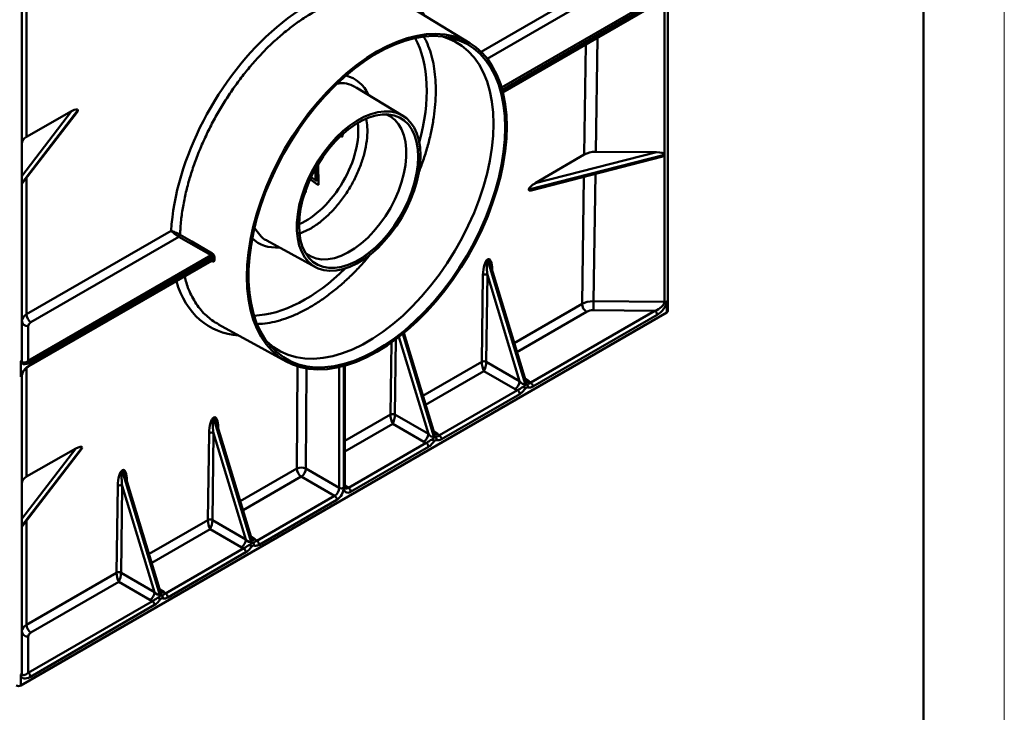
# Model space of a CAD drawing. Units: millimetres. Extents: x 0 to 420, y 0 to 297.
# Drawn here: x 359 to 420, y 73 to 116 of the extents above; entities that cross this region are included whole.
import ezdxf

# ---------------------------------------------------------------- set-up
doc = ezdxf.new("R2010")
doc.units = ezdxf.units.MM
doc.layers.add('ОСНОВНОЙ', color=7, linetype='Continuous', lineweight=25)

msp = doc.modelspace()

# ---------------------------------------------------------------- linework, layer by layer
at = {"color": 7, "linetype": 'Continuous', "lineweight": 18}
msp.add_line((420, 297), (420, 0), dxfattribs=at)
at = {"color": 7, "linetype": 'Continuous', "lineweight": 50}
for p, q in [((415, 5), (415, 292)), ((399.1403, 98.2691), (399.1403, 140.7968)), ((359.1181, 117.8368), (359.1181, 106.1976)), ((359.411, 117.9049), (359.411, 109.0611)), ((387.577, 114.3333), (394.1279, 118.1151)), ((386.8846, 114.8697), (382.9083, 117.2799)), ((394.4058, 117.6252), (387.9609, 113.9046)), ((388.8494, 112.1224), (398.4892, 117.6873)), ((398.5587, 117.5655), (388.8891, 111.9834)), ((388.9269, 111.8391), (398.5587, 117.3994)), ((388.9343, 111.8096), (398.5379, 117.3536)), ((398.9403, 117.2639), (398.9403, 107.9565)), ((393.9746, 107.9713), (394.0775, 114.7787)), ((394.7883, 115.189), (394.6818, 108.1401)), ((382.7308, 110.3724), (379.8463, 112.1208)), ((362.5975, 110.7187), (359.1181, 106.1961)), ((359.1181, 106.1905), (362.5976, 110.7132)), ((359.1181, 106.6389), (362.2087, 110.6561)), ((359.1181, 106.1469), (362.5463, 110.6029)), ((359.411, 109.0611), (362.2087, 110.6561)), ((362.5975, 110.7187), (362.5976, 110.7132)), ((379.0013, 109.2372), (379.0021, 109.1331)), ((378.9006, 109.0725), (378.8532, 109.1003)), ((378.9006, 109.0725), (378.9, 109.1444)), ((379.0021, 109.1331), (378.9006, 109.0725)), ((390.9202, 106.1861), (398.4562, 108.1183)), ((398.4562, 108.1183), (394.6818, 108.1401)), ((377.4853, 107.3861), (377.4951, 106.1008)), ((390.5288, 105.7926), (398.9404, 107.9493)), ((398.9404, 107.955), (390.5289, 105.7983)), ((390.6781, 105.7508), (398.7491, 107.8202)), ((390.9202, 106.1861), (393.9746, 107.9713)), ((398.9403, 107.9478), (398.9403, 98.836)), ((398.9404, 107.9493), (398.9404, 107.955)), ((377.3207, 106.3679), (377.3151, 107.0942)), ((377.3915, 106.3146), (377.3846, 107.2164)), ((394.6611, 106.772), (394.5418, 98.8803)), ((359.1181, 106.1961), (359.1181, 106.1905)), ((359.1181, 106.189), (359.1181, 95.2485)), ((359.411, 106.5277), (359.411, 98.0734)), ((377.4013, 106.1285), (376.9851, 106.4417)), ((377.472, 106.087), (376.989, 106.4504)), ((377.0466, 106.5741), (377.3915, 106.3146)), ((393.8347, 98.7166), (393.9537, 106.5907)), ((376.7264, 105.6416), (376.6536, 105.5982)), ((376.7251, 105.8047), (376.7264, 105.6416)), ((377.472, 106.087), (377.4013, 106.1285)), ((377.4951, 106.1008), (377.472, 106.087)), ((390.5288, 105.7926), (390.5289, 105.7983)), ((359.411, 98.0734), (368.3757, 103.2486)), ((368.8568, 102.8761), (359.6889, 97.5836)), ((370.8438, 101.7279), (368.8568, 102.8761)), ((374.3071, 102.6445), (377.3158, 100.9923)), ((359.5132, 95.1869), (370.8438, 101.7279)), ((359.5619, 94.8532), (370.8932, 101.3947)), ((370.9132, 101.6062), (359.5826, 95.0652)), ((359.5826, 94.899), (370.9132, 101.44)), ((370.9144, 101.3598), (370.8722, 101.3825)), ((387.9809, 101.4764), (387.9858, 101.4792)), ((387.9971, 101.4075), (387.9922, 101.4047)), ((387.9922, 101.4047), (390.3101, 93.7607)), ((390.315, 93.7635), (387.9971, 101.4075)), ((390.3472, 93.9287), (388.1583, 101.147)), ((388.2529, 100.8351), (388.2626, 100.8412)), ((388.2626, 100.8412), (388.2625, 100.8034)), ((387.6189, 95.1285), (387.6921, 100.5119)), ((387.9726, 100.5106), (387.8994, 95.1273)), ((389.9683, 93.9294), (387.9726, 100.5106)), ((394.5418, 98.8803), (398.9403, 98.836)), ((399.0818, 98.8673), (399.0818, 98.1875)), ((389.6312, 96.2899), (393.8347, 98.7166)), ((390.6519, 93.8431), (398.3502, 98.2873)), ((398.3502, 98.2873), (394.5369, 98.3257)), ((399.0818, 98.1875), (359.0595, 75.0831)), ((394.1126, 98.2268), (389.799, 95.7365)), ((398.4892, 98.0438), (390.7908, 93.5996)), ((359.5132, 97.3361), (359.5132, 95.1869)), ((371.3179, 97.4419), (375.4985, 95.1462)), ((382.3061, 96.535), (382.2426, 91.8617)), ((384.3115, 90.6637), (382.4888, 96.6743)), ((382.7231, 96.8603), (384.6533, 90.4951)), ((384.6582, 90.4979), (382.7277, 96.8641)), ((384.6903, 90.6631), (382.7936, 96.918)), ((381.962, 91.8629), (382.0227, 96.3286)), ((359.0595, 94.1958), (359.0595, 95.1644)), ((359.411, 94.7435), (359.411, 88.0181)), ((376.1608, 88.5136), (376.2097, 94.8444)), ((376.7693, 94.7124), (376.7215, 88.5136)), ((378.7878, 87.3207), (378.7878, 94.8017)), ((379.0682, 94.8719), (379.0682, 87.3221)), ((379.0731, 87.325), (379.0731, 94.8732)), ((379.1317, 87.4066), (379.1317, 94.8895)), ((383.9743, 93.0243), (387.6189, 95.1283)), ((387.6189, 95.1283), (387.6189, 95.1285)), ((387.8994, 95.1273), (389.9683, 93.9294)), ((359.1181, 94.275), (359.1181, 84.9676)), ((359.1348, 94.35), (359.1553, 94.4051)), ((387.7576, 94.5581), (384.1421, 92.4709)), ((389.6851, 93.442), (387.7576, 94.5581)), ((390.301, 94.0809), (390.5384, 93.9346)), ((384.995, 90.5775), (389.8389, 93.3738)), ((390.3418, 93.5009), (390.4269, 93.55)), ((389.9779, 93.1303), (385.134, 90.334)), ((371.0104, 91.6795), (371.0153, 91.6823)), ((371.0265, 91.6106), (371.0216, 91.6078)), ((371.0216, 91.6078), (373.3396, 83.9638)), ((373.3445, 83.9666), (371.0265, 91.6106)), ((379.1317, 90.2287), (381.962, 91.8626)), ((381.962, 91.8626), (381.962, 91.8629)), ((382.2426, 91.8617), (384.3115, 90.6637)), ((373.3766, 84.1318), (371.1878, 91.3501)), ((371.2823, 91.0382), (371.292, 91.0443)), ((371.292, 91.0443), (371.2919, 91.0065)), ((382.1007, 91.2924), (379.1317, 89.5784)), ((384.0283, 90.1764), (382.1007, 91.2924)), ((370.6483, 85.3316), (370.7215, 90.715)), ((371.002, 90.7137), (370.9288, 85.3304)), ((372.9977, 84.1325), (371.002, 90.7137)), ((384.6442, 90.8153), (384.8816, 90.669)), ((362.8539, 89.8219), (359.1181, 84.9661)), ((359.1181, 84.9604), (362.854, 89.8163)), ((359.1181, 85.4088), (362.4651, 89.7593)), ((359.1181, 84.9169), (362.8027, 89.7061)), ((359.411, 88.0181), (362.4651, 89.7593)), ((362.8539, 89.8219), (362.854, 89.8163)), ((379.3583, 87.3235), (384.1821, 90.1082)), ((384.321, 89.8647), (379.4973, 87.08)), ((384.685, 90.2353), (384.77, 90.2844)), ((372.6606, 86.493), (376.1608, 88.5136)), ((376.7215, 88.5136), (378.7878, 87.3207)), ((365.3535, 88.4139), (365.3584, 88.4167)), ((365.3697, 88.345), (365.3648, 88.3421)), ((365.3648, 88.3421), (367.6827, 80.6982)), ((367.6876, 80.701), (365.3697, 88.345)), ((367.7198, 80.8662), (365.5309, 88.0845)), ((376.4387, 88.0238), (372.8284, 85.9396)), ((378.505, 86.8309), (376.4387, 88.0238)), ((364.9914, 82.066), (365.0646, 87.4493)), ((365.3452, 87.4481), (365.272, 82.0648)), ((367.3409, 80.8669), (365.3452, 87.4481)), ((365.6255, 87.7726), (365.6351, 87.7787)), ((365.6351, 87.7787), (365.6351, 87.7409)), ((379.1317, 87.4637), (379.3583, 87.3235)), ((373.6813, 84.0462), (378.505, 86.8309)), ((378.644, 86.5874), (373.8203, 83.8027)), ((359.1181, 84.9661), (359.1181, 84.9604)), ((359.1181, 84.9589), (359.1181, 75.8471)), ((359.411, 85.2976), (359.411, 78.8442)), ((367.0038, 83.2274), (370.6483, 85.3314)), ((370.6483, 85.3314), (370.6483, 85.3316)), ((370.9288, 85.3304), (372.9977, 84.1325)), ((370.787, 84.7612), (367.1716, 82.674)), ((372.7146, 83.6451), (370.787, 84.7612)), ((373.3305, 84.284), (373.5678, 84.1377)), ((373.3713, 83.704), (373.4563, 83.7531)), ((368.0244, 80.7806), (372.8684, 83.5769)), ((373.0073, 83.3334), (368.1634, 80.5371)), ((359.411, 78.8442), (364.9914, 82.0657)), ((364.9914, 82.0657), (364.9914, 82.066)), ((365.272, 82.0648), (367.3409, 80.8669)), ((365.1302, 81.4955), (359.6889, 78.3544)), ((367.0577, 80.3795), (365.1302, 81.4955)), ((367.6736, 81.0184), (367.911, 80.8721)), ((359.5132, 75.8671), (367.2115, 80.3113)), ((367.3505, 80.0678), (359.6521, 75.6236)), ((367.7144, 80.4384), (367.7995, 80.4875)), ((359.5132, 78.1069), (359.5132, 75.8671)), ((359.0595, 75.763), (359.0595, 75.0831))]:
    msp.add_line(p, q, dxfattribs=at)
at = {"color": 7, "linetype": 'Continuous', "lineweight": 50, "flags": 128}
for points in [[(389.1737, 109.6971), (389.1489, 108.9532), (389.0746, 108.1852), (388.9512, 107.3979), (388.7796, 106.5961), (388.5608, 105.7848), (388.2961, 104.9689), (387.9871, 104.1535), (387.6359, 103.3436), (387.2444, 102.5443), (386.8152, 101.7604), (386.3509, 100.9967), (385.8544, 100.2581), (385.3287, 99.5489), (384.777, 98.8737), (384.2028, 98.2365), (383.6096, 97.6414), (383.0011, 97.0919), (382.3809, 96.5915), (381.753, 96.1432), (381.1213, 95.7498), (380.4895, 95.4137), (379.8616, 95.1371), (379.2414, 94.9215), (378.6329, 94.7684), (378.0397, 94.6787), (377.4655, 94.6529), (376.9138, 94.6912), (376.3881, 94.7933), (375.8916, 94.9587), (375.4273, 95.1863), (374.9981, 95.4746), (374.6067, 95.8221), (374.2554, 96.2263), (373.9464, 96.685), (373.6817, 97.1953), (373.4629, 97.754), (373.2913, 98.3576), (373.1679, 99.0025), (373.0936, 99.6847), (373.0688, 100.3999), (373.0936, 101.1438), (373.1679, 101.9118), (373.2913, 102.6991), (373.4629, 103.5009), (373.6817, 104.3122), (373.9464, 105.1281), (374.2554, 105.9435), (374.6067, 106.7533), (374.9981, 107.5527), (375.4273, 108.3366), (375.8916, 109.1003), (376.3881, 109.8389), (376.9138, 110.5481), (377.4655, 111.2233), (378.0397, 111.8604), (378.6329, 112.4556), (379.2414, 113.0051), (379.8616, 113.5055), (380.4895, 113.9538), (381.1213, 114.3472), (381.753, 114.6833), (382.3809, 114.9599), (383.0011, 115.1755), (383.6096, 115.3286), (384.2028, 115.4183), (384.777, 115.4441), (385.3287, 115.4058), (385.8544, 115.3037), (386.3509, 115.1383), (386.8152, 114.9107), (387.2444, 114.6223), (387.6359, 114.2749), (387.9871, 113.8706), (388.2961, 113.4119), (388.5608, 112.9017), (388.7796, 112.343), (388.9512, 111.7394), (389.0746, 111.0945), (389.1489, 110.4123), (389.1737, 109.6971)], [(389.0744, 109.6398), (389.0493, 108.8956), (388.974, 108.1271), (388.8491, 107.3391), (388.6753, 106.5366), (388.4538, 105.7248), (388.1859, 104.9086), (387.8734, 104.0934), (387.5181, 103.2842), (387.1224, 102.4861), (386.6888, 101.7042), (386.22, 100.9435), (385.7189, 100.2088), (385.1888, 99.5046), (384.6329, 98.8355), (384.0549, 98.2057), (383.4583, 97.6191), (382.8469, 97.0795), (382.2246, 96.5903), (381.5954, 96.1545), (380.9631, 95.775), (380.3319, 95.4541), (379.7056, 95.1939), (379.0883, 94.996), (378.4838, 94.8616), (377.896, 94.7917), (377.3287, 94.7865), (376.7852, 94.8463), (376.2692, 94.9706), (375.7839, 95.1586), (375.3323, 95.4091), (374.9173, 95.7205), (374.5416, 96.091), (374.2074, 96.518), (373.917, 96.999), (373.6721, 97.5309), (373.4743, 98.1103), (373.3248, 98.7336), (373.2246, 99.3968), (373.1744, 100.0957), (373.1744, 100.826), (373.2246, 101.5829), (373.3248, 102.3618), (373.4743, 103.1576), (373.6721, 103.9654), (373.917, 104.7801), (374.2074, 105.5964), (374.5416, 106.4093), (374.9173, 107.2136), (375.3323, 108.0041), (375.7839, 108.776), (376.2692, 109.5244), (376.7852, 110.2444), (377.3287, 110.9316), (377.896, 111.5816), (378.4838, 112.1903), (379.0883, 112.7538), (379.7056, 113.2686), (380.3319, 113.7315), (380.9631, 114.1394), (381.5954, 114.4899), (382.2246, 114.7807), (382.8469, 115.0099), (383.4583, 115.1762), (384.0549, 115.2784), (384.6329, 115.316), (385.1888, 115.2887), (385.7189, 115.1966), (386.22, 115.0403), (386.6888, 114.8209), (387.1224, 114.5397), (387.5181, 114.1985), (387.8734, 113.7994), (388.1859, 113.345), (388.4538, 112.8382), (388.6753, 112.2821), (388.8491, 111.6803), (388.974, 111.0365), (389.0493, 110.3549), (389.0744, 109.6398)], [(374.2664, 96.4344), (374.3272, 96.3747), (374.724, 96.0425), (375.1587, 95.7709), (375.6283, 95.5616), (376.1299, 95.4159), (376.6602, 95.3348), (377.2157, 95.3188), (377.7929, 95.368), (378.3881, 95.4822), (378.9973, 95.6604), (379.6166, 95.9017), (380.2419, 96.2045), (380.8694, 96.5667), (381.4948, 96.986), (382.1141, 97.4597), (382.7232, 97.9848), (383.3184, 98.5578), (383.8956, 99.175), (384.4511, 99.8324), (384.9814, 100.5258), (385.483, 101.2506), (385.9527, 102.0022), (386.3873, 102.7756), (386.7841, 103.5659), (387.1405, 104.3679), (387.4542, 105.1765), (387.7232, 105.9863), (387.9457, 106.7922), (388.1202, 107.5889), (388.2457, 108.3712), (388.3214, 109.1341), (388.3466, 109.8726), (388.3214, 110.582), (388.2457, 111.2576), (388.1202, 111.895), (387.9457, 112.4902), (387.7232, 113.0392), (387.4542, 113.5385), (387.1405, 113.9848), (386.7841, 114.3753), (386.3873, 114.7075), (385.9527, 114.9791), (385.483, 115.1884), (385.1529, 115.2925)], [(383.8195, 107.9124), (383.7945, 107.3939), (383.72, 106.8533), (383.5968, 106.2977), (383.4266, 105.7344), (383.2115, 105.1706), (382.9545, 104.6137), (382.6589, 104.071), (382.3284, 103.5496), (381.9675, 103.0563), (381.5808, 102.5974), (381.1733, 102.179), (380.7504, 101.8065), (380.3176, 101.4848), (379.8805, 101.218), (379.4449, 101.0097), (379.0163, 100.8626), (378.6005, 100.7786), (378.2027, 100.7587), (377.8283, 100.8033), (377.482, 100.9117), (377.1685, 101.0826), (376.8917, 101.3137), (376.6553, 101.602), (376.4624, 101.9438), (376.3154, 102.3345), (376.2164, 102.7691), (376.1665, 103.242), (376.1665, 103.7469), (376.2164, 104.2773), (376.3154, 104.8263), (376.4624, 105.3867), (376.6553, 105.9512), (376.8917, 106.5124), (377.1685, 107.0631), (377.482, 107.596), (377.8283, 108.1042), (378.2027, 108.5811), (378.6005, 109.0205), (379.0163, 109.4166), (379.4449, 109.7642), (379.8805, 110.059), (380.3176, 110.2969), (380.7504, 110.4748), (381.1733, 110.5906), (381.5808, 110.6426), (381.9675, 110.6303), (382.3284, 110.5536), (382.6589, 110.4137), (382.9545, 110.2124), (383.2115, 109.9523), (383.4266, 109.6368), (383.5968, 109.2699), (383.72, 108.8566), (383.7945, 108.4021), (383.8195, 107.9124)], [(383.6807, 107.8323), (383.6557, 107.3231), (383.5812, 106.7919), (383.4581, 106.2461), (383.2881, 105.6929), (383.0735, 105.1398), (382.8172, 104.5942), (382.5226, 104.0637), (382.1939, 103.5553), (381.8353, 103.076), (381.4517, 102.6321), (381.0484, 102.2298), (380.6308, 101.8744), (380.2045, 101.5707), (379.7753, 101.323), (379.349, 101.1344), (378.9314, 101.0076), (378.528, 100.9443), (378.1445, 100.9453), (377.7859, 101.0107), (377.4571, 101.1394), (377.1626, 101.3299), (376.9063, 101.5795), (376.6917, 101.8848), (376.5217, 102.2418), (376.3986, 102.6455), (376.3241, 103.0906), (376.2991, 103.571), (376.3241, 104.0802), (376.3986, 104.6113), (376.5217, 105.1572), (376.6917, 105.7104), (376.9063, 106.2635), (377.1626, 106.809), (377.4571, 107.3395), (377.7859, 107.8479), (378.1445, 108.3273), (378.528, 108.7711), (378.9314, 109.1735), (379.349, 109.5289), (379.7753, 109.8325), (380.2045, 110.0803), (380.6308, 110.2688), (381.0484, 110.3956), (381.4517, 110.4589), (381.8353, 110.4579), (382.1939, 110.3926), (382.5226, 110.2638), (382.8172, 110.0733), (383.0735, 109.8237), (383.2881, 109.5184), (383.4581, 109.1614), (383.5812, 108.7577), (383.6557, 108.3126), (383.6807, 107.8323)], [(376.7057, 101.8611), (376.7513, 101.825), (377.0425, 101.6467), (377.3672, 101.53), (377.7207, 101.4763), (378.0981, 101.4866), (378.4942, 101.5606), (378.9033, 101.6973), (379.3197, 101.8949), (379.7376, 102.1504), (380.1511, 102.4604), (380.5544, 102.8205), (380.9418, 103.2256), (381.3079, 103.67), (381.6476, 104.1475), (381.9561, 104.6515), (382.229, 105.1747), (382.4626, 105.71), (382.6535, 106.2497), (382.799, 106.7863), (382.8972, 107.3123), (382.9467, 107.8202), (382.9467, 108.303), (382.8972, 108.7538), (382.799, 109.1664), (382.6535, 109.5349), (382.4626, 109.8542), (382.229, 110.1198), (381.9561, 110.3279), (381.6733, 110.4663)], [(368.9275, 102.9961), (369.0713, 102.913), (369.6464, 102.5808), (370.9144, 101.8482)], [(359.1328, 94.403), (359.1388, 94.4022), (359.1439, 94.4019), (359.1481, 94.4021), (359.1512, 94.4027), (359.1533, 94.4039), (359.1544, 94.4053)]]:
    msp.add_lwpolyline(points, dxfattribs=at)
at = {"color": 7, "linetype": 'Continuous', "lineweight": 50}
for centre, radius, start, end in [((368.7658, 103.0113), 0.1605, 303.500701, 354.925241), ((368.7688, 103.0087), 0.1592, 303.57002, 355.430836), ((370.7558, 101.8605), 0.1591, 303.564226, 355.570783), ((370.8602, 101.3618), 0.0543, 357.944742, 42.393102), ((381.791, 101.5231), 10.8781, 179.562476, 180.437524), ((370.9833, 101.4676), 0.1553, 63.163353, 116.824143), ((370.9847, 101.3048), 0.1529, 63.304518, 117.859979), ((381.8369, 101.5238), 10.7838, 179.562476, 180.437524), ((388.2244, 101.4778), 0.2435, 180.330654, 197.478289), ((388.2293, 101.4806), 0.2435, 180.330654, 197.478289), ((387.8311, 100.2375), 0.3076, 62.617894, 116.877036), ((439.1527, 98.206), 44.616, 179.13393, 179.84622), ((394.4497, 98.7417), 0.6154, 182.337871, 236.796024), ((398.1814, 98.0295), 0.3081, 2.652315, 56.770294), ((399.0403, 98.2791), 0.1006, 294.374658, 354.305201), ((359.4826, 97.7018), 0.3669, 186.559642, 274.777678), ((360.0259, 98.0985), 0.6154, 182.337871, 236.796024), ((359.3908, 95.2498), 0.2727, 180.259278, 209.416105), ((359.4287, 95.058), 0.1541, 2.652315, 56.770294), ((359.0585, 95.1022), 0.0957, 320.863546, 8.170141), ((359.5351, 94.893), 0.0479, 303.440849, 7.25411), ((387.7579, 94.8541), 0.3076, 62.617894, 116.877036), ((387.7577, 94.8533), 0.308, 62.605552, 116.78126), ((389.3356, 93.9711), 0.6341, 303.450721, 356.230766), ((389.6701, 93.1161), 0.3081, 2.652315, 56.770294), ((390.4182, 94.1119), 0.2143, 252.47308, 304.140862), ((390.483, 93.5854), 0.3081, 2.652315, 56.770294), ((371.2539, 91.6809), 0.2435, 180.330654, 197.478289), ((371.2588, 91.6837), 0.2435, 180.330654, 197.478289), ((382.1011, 91.5885), 0.3076, 62.617894, 116.877036), ((382.1008, 91.5876), 0.308, 62.605552, 116.78126), ((370.8606, 90.4406), 0.3076, 62.617894, 116.877036), ((383.6787, 90.7054), 0.6341, 303.450721, 356.230766), ((384.7613, 90.8463), 0.2143, 252.47308, 304.140862), ((384.8261, 90.3197), 0.3081, 2.652315, 56.770294), ((384.0132, 89.8504), 0.3081, 2.652315, 56.770294), ((376.4411, 87.9699), 0.6118, 62.723594, 117.272478), ((376.7757, 88.5388), 0.6154, 182.337871, 236.796024), ((376.0884, 88.5526), 0.6343, 303.522233, 356.477767), ((365.597, 88.4153), 0.2435, 180.330654, 197.478289), ((365.6019, 88.4181), 0.2435, 180.330654, 197.478289), ((365.2037, 87.175), 0.3076, 62.617894, 116.877036), ((378.9266, 87.5959), 0.3082, 243.233781, 297.343516), ((379.0359, 87.4135), 0.0961, 292.809196, 355.870663), ((379.1895, 87.0657), 0.3081, 2.652315, 56.770294), ((378.3362, 86.5731), 0.3081, 2.652315, 56.770294), ((370.7874, 85.0572), 0.3076, 62.617894, 116.877036), ((370.7871, 85.0564), 0.308, 62.605552, 116.78126), ((372.365, 84.1742), 0.6341, 303.450721, 356.230766), ((373.4476, 84.315), 0.2143, 252.47308, 304.140862), ((373.5124, 83.7885), 0.3081, 2.652315, 56.770294), ((372.6995, 83.3192), 0.3081, 2.652315, 56.770294), ((365.1305, 81.7916), 0.3076, 62.617894, 116.877036), ((365.1302, 81.7907), 0.308, 62.605552, 116.78126), ((366.7082, 80.9085), 0.6341, 303.450721, 356.230766), ((367.7907, 81.0494), 0.2143, 252.47308, 304.140862), ((367.8556, 80.5228), 0.3081, 2.652315, 56.770294), ((367.0427, 80.0535), 0.3081, 2.652315, 56.770294), ((360.0259, 78.8693), 0.6154, 182.337871, 236.796024), ((359.4826, 78.4726), 0.3669, 186.559642, 274.777678), ((359.3443, 75.6094), 0.3081, 2.652315, 56.770294), ((358.9181, 75.3561), 0.3074, 242.609672, 297.390328)]:
    msp.add_arc(centre, radius, start, end, dxfattribs=at)
for centre, major_axis, ratio, start_param, end_param in [((376.7655, 107.5644), (6.0209, 10.2514), 0.572322, 6.0165835, 8.5887425), ((376.7655, 107.5672), (5.3336, 9.0812), 0.572322, 5.1563579, 5.9555), ((376.7655, 107.5652), (2.9822, 5.0776), 0.572322, 5.9066587, 6.4543336), ((362.2038, 110.4914), (0.3864, 0.2533), 0.2985673, 6.0948608, 7.6482038), ((362.2039, 110.4859), (0.3864, 0.2533), 0.2985673, 5.5736841, 6.0948608), ((376.7655, 107.5664), (2.2949, 3.9075), 0.572322, 3.7941421, 5.6484699), ((360.1181, 108.6397), (0.9999, -0.0196), 0.5829192, 2.367557, 3.1529933), ((394.6816, 107.5498), (1, -0.0087), 0.5902911, 1.5757355, 2.3611718), ((398.4476, 107.955), (0.4927, 0), 0.3314355, 0.0091133, 1.553343), ((398.4476, 107.9493), (0.4927, 0), 0.3314355, 5.3708142, 6.274072), ((390.9226, 106.0256), (0.3863, 0.256), 0.2967071, 1.382798, 2.936141), ((390.9225, 106.0199), (0.3863, 0.256), 0.2967071, 2.936141, 3.8485122), ((376.7655, 107.5652), (2.9822, 5.0776), 0.572322, 2.998087, 3.5244053), ((387.9748, 100.6609), (0.0692, 0.8314), 0.3299749, 0.2250524, 1.7783954), ((388.1162, 100.5778), (-0.1132, 0.8306), 0.1808046, 0.0737782, 1.6271212), ((387.9796, 100.6637), (0.0692, 0.8314), 0.3299749, 4.9548946, 6.5082377), ((388.1211, 100.5807), (-0.1132, 0.8306), 0.1808046, 5.437731, 6.3569635), ((376.7655, 107.5672), (5.3336, 9.0812), 0.572322, 3.4875886, 4.2679873), ((376.7655, 107.5644), (6.0209, 10.2514), 0.572322, 2.6534536, 3.4151738), ((394.5417, 98.297), (0.9999, -0.0152), 0.5832902, 1.5795679, 2.3650042), ((398.4818, 98.5295), (0.5328, 0.5275), 0.5229533, 4.2470154, 5.8003321), ((394.5368, 97.9733), (0.5999, -0.0091), 0.5873212, 1.5796004, 2.3650367), ((398.3403, 98.6111), (0.5848, 0.2911), 0.4605819, 4.5035117, 6.037285), ((360.1181, 97.6539), (1, -0.0091), 0.5872887, 2.3615295, 3.1469657), ((360.1132, 97.3301), (0.6, -0.0091), 0.5872318, 2.36511, 3.1505463), ((358.9181, 95.2546), (0.1999, -0.0096), 0.6066442, 5.5268259, 6.3122241), ((359.5181, 95.5179), (0.3562, 0.4105), 0.4433382, 3.0917197, 4.2277502), ((359.5888, 95.4771), (0.444, 0.4485), 0.5125181, 3.0863028, 4.2223334), ((359.5888, 94.4943), (0.444, 0.4396), 0.5229533, 1.1054228, 2.2414533), ((387.7625, 94.8818), (-0.0906, 0.4078), 0.273398, 0.8625652, 2.4246361), ((387.7625, 94.8818), (0.093, 0.407), 0.2472767, 3.8513661, 5.4134358), ((387.6189, 94.965), (0.2015, 0.3455), 0.5651748, 5.4916118, 5.4932398), ((358.9181, 94.2689), (0.1999, 0.0086), 0.5463407, 5.4742315, 6.2596297), ((390.1012, 93.6917), (0.628, -0.0599), 0.5814879, 4.0449434, 4.3376891), ((390.1062, 94.0155), (-0.217, 0.2454), 0.4909221, 1.4887421, 3.0420851), ((390.111, 94.0183), (-0.217, 0.2454), 0.4909221, 3.0420851, 3.9613177), ((390.1061, 93.6946), (0.628, -0.0599), 0.5814879, 0.5756984, 0.8684441), ((371.0042, 90.864), (0.0692, 0.8314), 0.3299749, 0.2250524, 1.7783954), ((371.1456, 90.7809), (-0.1132, 0.8306), 0.1808046, 0.0737782, 1.6271212), ((371.0091, 90.8668), (0.0692, 0.8314), 0.3299749, 4.9548946, 6.5082377), ((371.1505, 90.7838), (-0.1132, 0.8306), 0.1808046, 5.437731, 6.3569635), ((382.1057, 91.6161), (-0.0906, 0.4078), 0.273398, 0.8625652, 2.4246361), ((382.1057, 91.6161), (0.093, 0.407), 0.2472767, 3.8513661, 5.4134358), ((381.962, 91.6993), (0.2015, 0.3455), 0.5651748, 5.4916118, 5.4932398), ((384.4493, 90.7498), (-0.217, 0.2454), 0.4909221, 1.4887421, 3.0420851), ((384.4542, 90.7526), (-0.217, 0.2454), 0.4909221, 3.0420851, 3.9613177), ((384.4493, 90.4289), (0.628, -0.0599), 0.5814879, 0.5756984, 0.8684441), ((362.4602, 89.5946), (0.3864, 0.2533), 0.2985673, 6.0948608, 7.6482038), ((362.4603, 89.5891), (0.3864, 0.2533), 0.2985673, 5.5736841, 6.0948608), ((384.4444, 90.4261), (0.628, -0.0599), 0.5814879, 4.0449434, 4.3376891), ((365.3522, 87.6012), (0.0692, 0.8314), 0.3299749, 4.9548946, 6.5082377), ((360.1181, 87.5967), (0.9999, -0.0196), 0.5829192, 2.367557, 3.1529933), ((365.3473, 87.5984), (0.0692, 0.8314), 0.3299749, 0.2250524, 1.7783954), ((365.4888, 87.5153), (-0.1132, 0.8306), 0.1808046, 0.0737782, 1.6271212), ((365.4936, 87.5181), (-0.1132, 0.8306), 0.1808046, 5.437731, 6.3569635), ((378.5025, 87.159), (0.2, 0.3464), 0.5878076, 3.927061, 5.4975527), ((378.6439, 87.0773), (0.3, 0.5196), 0.5775574, 3.9270618, 5.4975535), ((379.4974, 87.5701), (0.3001, 0.5198), 0.5772057, 2.3562656, 3.9267573), ((379.356, 87.6517), (0.1949, 0.3496), 0.5769415, 3.1046931, 3.9180499), ((370.792, 85.0849), (-0.0906, 0.4078), 0.273398, 0.8625652, 2.4246361), ((370.792, 85.0849), (0.093, 0.407), 0.2472767, 3.8513661, 5.4134358), ((370.6483, 85.1681), (0.2015, 0.3455), 0.5651748, 5.4916118, 5.4932398), ((373.1307, 83.8948), (0.628, -0.0599), 0.5814879, 4.0449434, 4.3376891), ((373.1356, 84.2186), (-0.217, 0.2454), 0.4909221, 1.4887421, 3.0420851), ((373.1405, 84.2214), (-0.217, 0.2454), 0.4909221, 3.0420851, 3.9613177), ((373.1355, 83.8977), (0.628, -0.0599), 0.5814879, 0.5756984, 0.8684441), ((365.1351, 81.8193), (-0.0906, 0.4078), 0.273398, 0.8625652, 2.4246361), ((365.1351, 81.8193), (0.093, 0.407), 0.2472767, 3.8513661, 5.4134358), ((364.9914, 81.9024), (0.2015, 0.3455), 0.5651748, 5.4916118, 5.4932398), ((367.4787, 80.9529), (-0.217, 0.2454), 0.4909221, 1.4887421, 3.0420851), ((367.4836, 80.9558), (-0.217, 0.2454), 0.4909221, 3.0420851, 3.9613177), ((367.4787, 80.632), (0.628, -0.0599), 0.5814879, 0.5756984, 0.8684441), ((367.4738, 80.6292), (0.628, -0.0599), 0.5814879, 4.0449434, 4.3376891), ((360.1181, 78.4247), (1, -0.0091), 0.5872887, 2.3615295, 3.1469657), ((360.1132, 78.1009), (0.6, -0.0091), 0.5872318, 2.36511, 3.1505463), ((359.6595, 76.1179), (0.5328, 0.5382), 0.5125181, 2.6690167, 4.2223334), ((359.5181, 76.1995), (0.3585, 0.4614), 0.384413, 2.7069129, 4.2406861)]:
    msp.add_ellipse(centre, major_axis=major_axis, ratio=ratio, start_param=start_param, end_param=end_param, dxfattribs=at)
for points, knots in [([(382.1671, 117.6209), (382.1449, 117.6301), (381.9483, 117.7114), (381.5468, 117.7927), (380.9659, 117.8599), (380.3542, 117.8473), (379.7137, 117.7615), (379.0537, 117.6006), (378.3858, 117.3688), (377.7086, 117.0678), (377.02, 116.6944), (376.3316, 116.2541), (375.6549, 115.7551), (374.9879, 115.1981), (374.3291, 114.5797), (373.6899, 113.9097), (373.0807, 113.1997), (372.4989, 112.4495), (371.9442, 111.6558), (371.4262, 110.8315), (370.9531, 109.9906), (370.5223, 109.1318), (370.1341, 108.2522), (369.7957, 107.3665), (369.5122, 106.4895), (369.2806, 105.6187), (369.1037, 104.7529), (368.9745, 103.8691), (368.9424, 103.2963), (368.9257, 102.9971)], [0, 0, 0, 0, 0.0049327, 0.0435713, 0.0811176, 0.118664, 0.1573012, 0.1959384, 0.2334834, 0.2710283, 0.3096641, 0.3482999, 0.3858441, 0.4233884, 0.4620234, 0.5006584, 0.5382029, 0.5757475, 0.6143827, 0.6530179, 0.6905636, 0.7281093, 0.7667456, 0.805382, 0.8429292, 0.8804763, 0.9191143, 0.9577522, 1, 1, 1, 1]), ([(384.0406, 115.2539), (384.0914, 115.162), (384.2373, 114.898), (384.4221, 114.4015), (384.5946, 113.7789), (384.7094, 113.1143), (384.7716, 112.4107), (384.7788, 111.6642), (384.7303, 110.887), (384.6274, 110.0925), (384.4723, 109.2793), (384.2611, 108.4448), (384.0134, 107.6383), (383.8139, 107.1152), (383.7224, 106.8755)], [0, 0, 0, 0, 0.04743926, 0.13619005, 0.22494085, 0.31118889, 0.39743693, 0.48619058, 0.57494424, 0.66119361, 0.74744298, 0.83619812, 0.92495325, 1, 1, 1, 1]), ([(379.8381, 112.1066), (379.7276, 112.171), (379.4668, 112.3227), (379.0716, 112.4067), (378.7797, 112.3806), (378.6849, 112.3721)], [0, 0, 0, 0, 0.3318423, 0.783003, 1, 1, 1, 1]), ([(380.4553, 110.1862), (380.4838, 110.0191), (380.5461, 109.6536), (380.5239, 109.0012), (380.4126, 108.276), (380.2013, 107.517), (379.9034, 106.7622), (379.5211, 106.0187), (379.0722, 105.321), (378.5614, 104.6765), (378.0122, 104.1141), (377.4309, 103.6434), (376.8638, 103.2856), (376.4985, 103.1453), (376.3293, 103.0803)], [0, 0, 0, 0, 0.0709469, 0.1551539, 0.2418028, 0.3260101, 0.4126595, 0.4968654, 0.5835135, 0.6677169, 0.7543624, 0.8385634, 0.9252063, 1, 1, 1, 1]), ([(368.8544, 102.8775), (368.8334, 102.8899), (368.8114, 102.9037), (368.7652, 102.9337), (368.7413, 102.9498), (368.6939, 102.9829), (368.67, 103.0001), (368.624, 103.0342), (368.6017, 103.0512), (368.5366, 103.1022), (368.4978, 103.1345), (368.4289, 103.1954), (368.399, 103.2239), (368.3757, 103.2486)], [0, 0, 0, 0, 0.125, 0.125, 0.25, 0.25, 0.375, 0.375, 0.5, 0.5, 0.75, 0.75, 1, 1, 1, 1]), ([(368.9257, 102.9971), (368.9046, 103.0094), (368.8819, 103.022), (368.8334, 103.048), (368.8078, 103.0612), (368.7562, 103.087), (368.7297, 103.0998), (368.678, 103.1242), (368.6525, 103.1359), (368.5771, 103.1697), (368.5307, 103.1893), (368.4458, 103.2234), (368.4074, 103.2378), (368.3757, 103.2486)], [0, 0, 0, 0, 0.125, 0.125, 0.25, 0.25, 0.375, 0.375, 0.5, 0.5, 0.75, 0.75, 1, 1, 1, 1]), ([(373.5466, 103.4231), (373.647, 103.2729), (373.8535, 102.9637), (374.1253, 102.7175), (374.3012, 102.6502), (374.3085, 102.6474)], [0, 0, 0, 0, 0.4751821, 0.9781049, 1, 1, 1, 1]), ([(370.8438, 101.7279), (370.8629, 101.7173), (370.881, 101.698), (370.9064, 101.6531), (370.9135, 101.6277), (370.9132, 101.6062)], [0, 0, 0, 0, 0.5, 0.5, 1, 1, 1, 1]), ([(370.9132, 101.44), (370.9125, 101.4315), (370.9111, 101.4145), (370.9027, 101.3996), (370.8946, 101.3965), (370.8926, 101.3958)], [0, 0, 0, 0, 0.42966722, 0.85931491, 1, 1, 1, 1]), ([(370.8935, 101.3945), (370.8938, 101.3948), (370.8979, 101.3985), (370.9089, 101.3982), (370.9062, 101.3988), (370.906, 101.3989)], [0, 0, 0, 0, 0.0822809, 0.9446162, 1, 1, 1, 1]), ([(371.0534, 101.6061), (371.0537, 101.6488), (371.0389, 101.6993), (371.0006, 101.7662), (370.9852, 101.787), (370.9513, 101.8228), (370.9331, 101.8374), (370.9144, 101.8482)], [0, 0, 0, 0, 0.5, 0.5, 0.75, 0.75, 1, 1, 1, 1]), ([(370.9144, 101.3598), (370.9518, 101.3397), (370.9879, 101.3368), (371.0262, 101.3592), (371.0364, 101.371), (371.0501, 101.4017), (371.0535, 101.4203), (371.0534, 101.4414)], [0, 0, 0, 0, 0.5, 0.5, 0.75, 0.75, 1, 1, 1, 1]), ([(380.7271, 101.7934), (380.6012, 101.6409), (380.2871, 101.2607), (379.7573, 100.7004), (379.141, 100.1052), (378.5027, 99.5582), (377.8542, 99.0674), (377.2061, 98.6407), (376.5568, 98.2747), (375.9048, 97.971), (375.2607, 97.7342), (374.6367, 97.5721), (374.1253, 97.4825), (373.8306, 97.4746), (373.7283, 97.4719)], [0, 0, 0, 0, 0.0591541, 0.147515, 0.2358759, 0.3268041, 0.4177322, 0.5060907, 0.5944493, 0.6853748, 0.7763004, 0.8646582, 0.953016, 1, 1, 1, 1]), ([(369.2054, 100.4203), (369.2807, 100.1486), (369.4557, 99.5173), (369.9182, 98.7056), (370.3437, 98.1588), (370.6212, 97.9401), (370.652, 97.9159)], [0, 0, 0, 0, 0.26031936, 0.60474636, 0.95612508, 1, 1, 1, 1]), ([(370.652, 97.9159), (370.7615, 97.8209), (370.9695, 97.6407), (371.2087, 97.5106), (371.3219, 97.4491)], [0, 0, 0, 0, 0.5265383, 1, 1, 1, 1]), ([(359.1533, 95.1158), (359.1407, 95.1239), (359.1282, 95.1317), (359.0981, 95.1471), (359.0802, 95.155), (359.0595, 95.1644)], [0, 0, 0, 0, 0.5, 0.5, 1, 1, 1, 1]), ([(359.1543, 94.4051), (359.1651, 94.4284), (359.1976, 94.4987), (359.2809, 94.6173), (359.4094, 94.7528), (359.5082, 94.8179), (359.5619, 94.8532)], [0, 0, 0, 0, 0.1167515, 0.3521138, 0.6474345, 1, 1, 1, 1]), ([(359.1303, 94.3518), (359.1183, 94.3174), (359.1035, 94.2746), (359.0767, 94.2246), (359.0662, 94.2065), (359.0598, 94.1964), (359.0595, 94.1958)], [0, 0, 0, 0, 0.635848, 0.7913008, 0.9893614, 1, 1, 1, 1]), ([(359.1181, 94.275), (359.1194, 94.2968), (359.1209, 94.323), (359.1288, 94.3376), (359.1302, 94.34)], [0, 0, 0, 0, 0.8313573, 1, 1, 1, 1]), ([(389.8389, 93.3738), (389.8733, 93.389), (389.9077, 93.4082), (389.9775, 93.4512), (390.0128, 93.475), (390.0842, 93.522), (390.1208, 93.5451), (390.1958, 93.5863), (390.2345, 93.604), (390.2721, 93.621)], [0, 0, 0, 0, 0.25, 0.25, 0.5, 0.5, 0.75, 0.75, 1, 1, 1, 1]), ([(390.3418, 93.5009), (390.3273, 93.4833), (390.3136, 93.4646), (390.2859, 93.4276), (390.272, 93.4091), (390.2296, 93.3547), (390.2004, 93.3199), (390.1395, 93.255), (390.1078, 93.2251), (390.0437, 93.1725), (390.0111, 93.1495), (389.9779, 93.1303)], [0, 0, 0, 0, 0.125, 0.125, 0.25, 0.25, 0.5, 0.5, 0.75, 0.75, 1, 1, 1, 1]), ([(390.2721, 93.621), (390.2656, 93.6035), (390.2614, 93.5851), (390.2587, 93.5566), (390.2584, 93.5471), (390.2597, 93.5282), (390.2612, 93.5188), (390.2675, 93.502), (390.2725, 93.4948), (390.2851, 93.4863), (390.2926, 93.485), (390.3142, 93.4863), (390.3283, 93.4931), (390.3418, 93.5009)], [0, 0, 0, 0, 0.25, 0.25, 0.375, 0.375, 0.5, 0.5, 0.625, 0.625, 0.75, 0.75, 1, 1, 1, 1]), ([(390.2721, 93.621), (390.2804, 93.6433), (390.2877, 93.6663), (390.3003, 93.713), (390.3057, 93.7371), (390.3101, 93.7607)], [0, 0, 0, 0, 0.5, 0.5, 1, 1, 1, 1]), ([(390.4139, 93.7028), (390.3965, 93.7104), (390.3795, 93.7193), (390.3466, 93.7397), (390.3303, 93.7513), (390.315, 93.7635)], [0, 0, 0, 0, 0.5, 0.5, 1, 1, 1, 1]), ([(390.3598, 93.8988), (390.3606, 93.8978), (390.3639, 93.894), (390.355, 93.9127), (390.3485, 93.9264)], [0, 0, 0, 0, 0.2599354, 1, 1, 1, 1]), ([(390.4139, 93.7028), (390.4351, 93.7198), (390.4505, 93.7333), (390.4816, 93.7534), (390.4973, 93.7604), (390.5336, 93.7757), (390.5541, 93.7841), (390.5997, 93.8077), (390.6252, 93.8231), (390.6519, 93.8431)], [0, 0, 0, 0, 0.25, 0.25, 0.5, 0.5, 0.75, 0.75, 1, 1, 1, 1]), ([(390.4269, 93.55), (390.4404, 93.5578), (390.4538, 93.5669), (390.4696, 93.5872), (390.4742, 93.5955), (390.4787, 93.6138), (390.4785, 93.6238), (390.4742, 93.6418), (390.4704, 93.6499), (390.4616, 93.6644), (390.4565, 93.6707), (390.4399, 93.6881), (390.4275, 93.6969), (390.4139, 93.7028)], [0, 0, 0, 0, 0.25, 0.25, 0.375, 0.375, 0.5, 0.5, 0.625, 0.625, 0.75, 0.75, 1, 1, 1, 1]), ([(390.7908, 93.5996), (390.7576, 93.5804), (390.725, 93.5657), (390.6609, 93.5444), (390.6292, 93.5377), (390.5683, 93.5322), (390.5391, 93.5334), (390.4967, 93.5389), (390.4828, 93.5413), (390.4551, 93.5464), (390.4414, 93.5492), (390.4269, 93.55)], [0, 0, 0, 0, 0.25, 0.25, 0.5, 0.5, 0.75, 0.75, 0.875, 0.875, 1, 1, 1, 1]), ([(384.1821, 90.1082), (384.2165, 90.1234), (384.2508, 90.1425), (384.3206, 90.1855), (384.356, 90.2094), (384.4274, 90.2563), (384.4639, 90.2795), (384.539, 90.3207), (384.5777, 90.3384), (384.6152, 90.3553)], [0, 0, 0, 0, 0.25, 0.25, 0.5, 0.5, 0.75, 0.75, 1, 1, 1, 1]), ([(384.6152, 90.3553), (384.6087, 90.3379), (384.6046, 90.3194), (384.6019, 90.2909), (384.6016, 90.2815), (384.6029, 90.2626), (384.6044, 90.2532), (384.6107, 90.2363), (384.6156, 90.2292), (384.6283, 90.2207), (384.6357, 90.2194), (384.6574, 90.2207), (384.6715, 90.2275), (384.685, 90.2353)], [0, 0, 0, 0, 0.25, 0.25, 0.375, 0.375, 0.5, 0.5, 0.625, 0.625, 0.75, 0.75, 1, 1, 1, 1]), ([(384.6152, 90.3553), (384.6235, 90.3777), (384.6308, 90.4006), (384.6435, 90.4474), (384.6489, 90.4715), (384.6533, 90.4951)], [0, 0, 0, 0, 0.5, 0.5, 1, 1, 1, 1]), ([(384.757, 90.4372), (384.7397, 90.4447), (384.7227, 90.4536), (384.6897, 90.474), (384.6735, 90.4857), (384.6582, 90.4979)], [0, 0, 0, 0, 0.5, 0.5, 1, 1, 1, 1]), ([(384.7029, 90.6332), (384.7038, 90.6322), (384.7071, 90.6284), (384.6982, 90.647), (384.6916, 90.6608)], [0, 0, 0, 0, 0.2599354, 1, 1, 1, 1]), ([(384.757, 90.4372), (384.7783, 90.4542), (384.7937, 90.4677), (384.8247, 90.4878), (384.8405, 90.4948), (384.8768, 90.5101), (384.8972, 90.5185), (384.9429, 90.5421), (384.9684, 90.5574), (384.995, 90.5775)], [0, 0, 0, 0, 0.25, 0.25, 0.5, 0.5, 0.75, 0.75, 1, 1, 1, 1]), ([(384.77, 90.2844), (384.7835, 90.2922), (384.7969, 90.3013), (384.8128, 90.3216), (384.8173, 90.3298), (384.8219, 90.3482), (384.8216, 90.3582), (384.8173, 90.3762), (384.8136, 90.3843), (384.8047, 90.3987), (384.7996, 90.4051), (384.783, 90.4225), (384.7706, 90.4313), (384.757, 90.4372)], [0, 0, 0, 0, 0.25, 0.25, 0.375, 0.375, 0.5, 0.5, 0.625, 0.625, 0.75, 0.75, 1, 1, 1, 1]), ([(385.134, 90.334), (385.1007, 90.3148), (385.0681, 90.3001), (385.0041, 90.2787), (384.9724, 90.2721), (384.9114, 90.2666), (384.8823, 90.2677), (384.8398, 90.2732), (384.826, 90.2757), (384.7983, 90.2807), (384.7845, 90.2835), (384.77, 90.2844)], [0, 0, 0, 0, 0.25, 0.25, 0.5, 0.5, 0.75, 0.75, 0.875, 0.875, 1, 1, 1, 1]), ([(384.685, 90.2353), (384.6705, 90.2177), (384.6567, 90.199), (384.629, 90.162), (384.6152, 90.1435), (384.5727, 90.0891), (384.5436, 90.0542), (384.4826, 89.9894), (384.4509, 89.9594), (384.3869, 89.9068), (384.3543, 89.8839), (384.321, 89.8647)], [0, 0, 0, 0, 0.125, 0.125, 0.25, 0.25, 0.5, 0.5, 0.75, 0.75, 1, 1, 1, 1]), ([(379.1547, 87.3069), (379.1537, 87.3064), (379.1518, 87.3056), (379.1336, 87.3513), (379.1321, 87.3933), (379.1317, 87.4066)], [0, 0, 0, 0, 0.4528261, 0.8258381, 1, 1, 1, 1]), ([(372.8684, 83.5769), (372.9028, 83.5921), (372.9371, 83.6113), (373.0069, 83.6543), (373.0423, 83.6782), (373.1137, 83.7251), (373.1502, 83.7482), (373.2253, 83.7894), (373.264, 83.8071), (373.3015, 83.8241)], [0, 0, 0, 0, 0.25, 0.25, 0.5, 0.5, 0.75, 0.75, 1, 1, 1, 1]), ([(373.3713, 83.704), (373.3568, 83.6864), (373.343, 83.6677), (373.3153, 83.6307), (373.3014, 83.6122), (373.259, 83.5578), (373.2299, 83.523), (373.1689, 83.4581), (373.1372, 83.4282), (373.0732, 83.3756), (373.0406, 83.3526), (373.0073, 83.3334)], [0, 0, 0, 0, 0.125, 0.125, 0.25, 0.25, 0.5, 0.5, 0.75, 0.75, 1, 1, 1, 1]), ([(373.3015, 83.8241), (373.295, 83.8066), (373.2908, 83.7882), (373.2881, 83.7597), (373.2879, 83.7502), (373.2891, 83.7313), (373.2907, 83.7219), (373.297, 83.7051), (373.3019, 83.6979), (373.3146, 83.6894), (373.322, 83.6881), (373.3437, 83.6894), (373.3578, 83.6962), (373.3713, 83.704)], [0, 0, 0, 0, 0.25, 0.25, 0.375, 0.375, 0.5, 0.5, 0.625, 0.625, 0.75, 0.75, 1, 1, 1, 1]), ([(373.3015, 83.8241), (373.3098, 83.8464), (373.3171, 83.8694), (373.3298, 83.9161), (373.3352, 83.9402), (373.3396, 83.9638)], [0, 0, 0, 0, 0.5, 0.5, 1, 1, 1, 1]), ([(373.4433, 83.9059), (373.4259, 83.9135), (373.409, 83.9224), (373.376, 83.9428), (373.3598, 83.9544), (373.3445, 83.9666)], [0, 0, 0, 0, 0.5, 0.5, 1, 1, 1, 1]), ([(373.3892, 84.1019), (373.3901, 84.1009), (373.3934, 84.0972), (373.3845, 84.1158), (373.3779, 84.1296)], [0, 0, 0, 0, 0.25993544, 1, 1, 1, 1]), ([(373.4433, 83.9059), (373.4646, 83.9229), (373.48, 83.9364), (373.511, 83.9565), (373.5268, 83.9635), (373.5631, 83.9788), (373.5835, 83.9872), (373.6292, 84.0108), (373.6547, 84.0262), (373.6813, 84.0462)], [0, 0, 0, 0, 0.25, 0.25, 0.5, 0.5, 0.75, 0.75, 1, 1, 1, 1]), ([(373.4563, 83.7531), (373.4698, 83.7609), (373.4832, 83.77), (373.4991, 83.7903), (373.5036, 83.7986), (373.5081, 83.8169), (373.5079, 83.8269), (373.5036, 83.8449), (373.4999, 83.853), (373.491, 83.8675), (373.4859, 83.8739), (373.4693, 83.8912), (373.4569, 83.9), (373.4433, 83.9059)], [0, 0, 0, 0, 0.25, 0.25, 0.375, 0.375, 0.5, 0.5, 0.625, 0.625, 0.75, 0.75, 1, 1, 1, 1]), ([(373.8203, 83.8027), (373.787, 83.7835), (373.7544, 83.7688), (373.6904, 83.7475), (373.6587, 83.7408), (373.5977, 83.7353), (373.5685, 83.7365), (373.5261, 83.742), (373.5123, 83.7444), (373.4846, 83.7495), (373.4708, 83.7523), (373.4563, 83.7531)], [0, 0, 0, 0, 0.25, 0.25, 0.5, 0.5, 0.75, 0.75, 0.875, 0.875, 1, 1, 1, 1]), ([(367.2115, 80.3113), (367.2459, 80.3265), (367.2803, 80.3456), (367.3501, 80.3886), (367.3854, 80.4125), (367.4568, 80.4594), (367.4933, 80.4826), (367.5684, 80.5238), (367.6071, 80.5415), (367.6447, 80.5584)], [0, 0, 0, 0, 0.25, 0.25, 0.5, 0.5, 0.75, 0.75, 1, 1, 1, 1]), ([(367.6447, 80.5584), (367.6382, 80.541), (367.634, 80.5226), (367.6313, 80.494), (367.631, 80.4846), (367.6323, 80.4657), (367.6338, 80.4563), (367.6401, 80.4395), (367.6451, 80.4323), (367.6577, 80.4238), (367.6652, 80.4225), (367.6868, 80.4238), (367.7009, 80.4306), (367.7144, 80.4384)], [0, 0, 0, 0, 0.25, 0.25, 0.375, 0.375, 0.5, 0.5, 0.625, 0.625, 0.75, 0.75, 1, 1, 1, 1]), ([(367.6447, 80.5584), (367.653, 80.5808), (367.6603, 80.6037), (367.6729, 80.6505), (367.6783, 80.6746), (367.6827, 80.6982)], [0, 0, 0, 0, 0.5, 0.5, 1, 1, 1, 1]), ([(367.7864, 80.6403), (367.7691, 80.6478), (367.7521, 80.6568), (367.7191, 80.6771), (367.7029, 80.6888), (367.6876, 80.701)], [0, 0, 0, 0, 0.5, 0.5, 1, 1, 1, 1]), ([(367.7323, 80.8363), (367.7332, 80.8353), (367.7365, 80.8315), (367.7276, 80.8501), (367.721, 80.8639)], [0, 0, 0, 0, 0.2599354, 1, 1, 1, 1]), ([(367.7864, 80.6403), (367.8077, 80.6573), (367.8231, 80.6708), (367.8542, 80.6909), (367.8699, 80.6979), (367.9062, 80.7132), (367.9266, 80.7216), (367.9723, 80.7452), (367.9978, 80.7605), (368.0244, 80.7806)], [0, 0, 0, 0, 0.25, 0.25, 0.5, 0.5, 0.75, 0.75, 1, 1, 1, 1]), ([(367.7995, 80.4875), (367.813, 80.4953), (367.8263, 80.5044), (367.8422, 80.5247), (367.8468, 80.5329), (367.8513, 80.5513), (367.8511, 80.5613), (367.8468, 80.5793), (367.843, 80.5874), (367.8342, 80.6018), (367.8291, 80.6082), (367.8125, 80.6256), (367.8, 80.6344), (367.7864, 80.6403)], [0, 0, 0, 0, 0.25, 0.25, 0.375, 0.375, 0.5, 0.5, 0.625, 0.625, 0.75, 0.75, 1, 1, 1, 1]), ([(368.1634, 80.5371), (368.1302, 80.5179), (368.0976, 80.5032), (368.0335, 80.4818), (368.0018, 80.4752), (367.9409, 80.4697), (367.9117, 80.4708), (367.8693, 80.4763), (367.8554, 80.4788), (367.8277, 80.4838), (367.814, 80.4866), (367.7995, 80.4875)], [0, 0, 0, 0, 0.25, 0.25, 0.5, 0.5, 0.75, 0.75, 0.875, 0.875, 1, 1, 1, 1]), ([(367.7144, 80.4384), (367.6999, 80.4208), (367.6862, 80.4021), (367.6585, 80.3651), (367.6446, 80.3466), (367.6022, 80.2922), (367.573, 80.2573), (367.5121, 80.1925), (367.4804, 80.1625), (367.4163, 80.1099), (367.3837, 80.087), (367.3505, 80.0678)], [0, 0, 0, 0, 0.125, 0.125, 0.25, 0.25, 0.5, 0.5, 0.75, 0.75, 1, 1, 1, 1])]:
    msp.add_open_spline(points, degree=3, knots=knots, dxfattribs=at)
for points in [[(398.9403, 107.9565), (398.9404, 107.956), (398.9404, 107.9555), (398.9404, 107.955)], [(398.9404, 107.9493), (398.9404, 107.9488), (398.9404, 107.9483), (398.9403, 107.9478)], [(359.1181, 106.1961), (359.1181, 106.1966), (359.1181, 106.1971), (359.1181, 106.1976)], [(359.1181, 106.189), (359.1181, 106.1895), (359.1181, 106.19), (359.1181, 106.1905)], [(368.8568, 102.8761), (368.856, 102.8765), (368.8552, 102.877), (368.8544, 102.8775)], [(368.9257, 102.9971), (368.9263, 102.9968), (368.9269, 102.9964), (368.9275, 102.9961)], [(398.9403, 98.836), (398.9927, 98.8352), (399.0447, 98.8468), (399.0818, 98.8673)], [(398.9402, 98.8279), (398.9403, 98.8306), (398.9404, 98.8333), (398.9403, 98.836)], [(359.1328, 95.0418), (359.1039, 95.0773), (359.0814, 95.1206), (359.0595, 95.1644)], [(359.1328, 94.403), (359.1039, 94.3341), (359.0814, 94.2648), (359.0595, 94.1958)], [(359.1181, 84.9661), (359.1181, 84.9666), (359.1181, 84.9671), (359.1181, 84.9676)], [(359.1181, 84.9589), (359.1181, 84.9594), (359.1181, 84.9599), (359.1181, 84.9604)], [(359.0595, 75.763), (359.0965, 75.7852), (359.1181, 75.8161), (359.1181, 75.8471)], [(359.1181, 75.8471), (359.1181, 75.8445), (359.1181, 75.8418), (359.1182, 75.8391)]]:
    msp.add_open_spline(points, degree=3, dxfattribs=at)
at = {"layer": 'ОСНОВНОЙ', "linetype": 'Continuous', "lineweight": 18}
msp.add_line((415, 292), (415, 5), dxfattribs=at)

doc.saveas('drawing.dxf')
